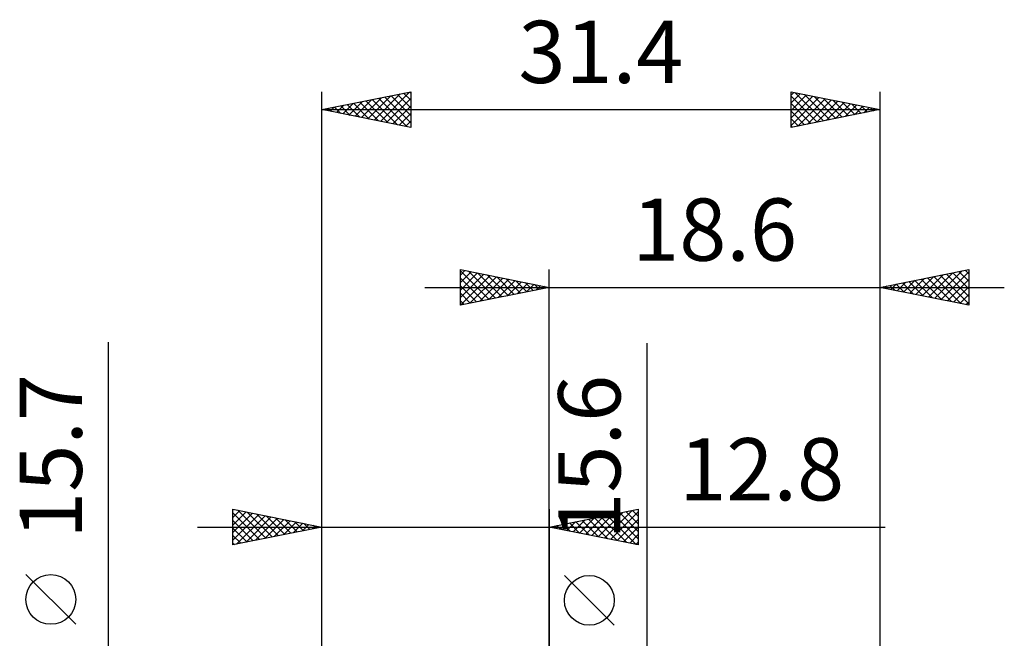
# Model space of a CAD drawing. Units: millimetres. Extents: x -29.8 to 60, y -30.9 to 48.4.
# Drawn here: x -29.8 to 25.6, y 13.6 to 48.4 of the extents above; entities that cross this region are included whole.
import ezdxf
from ezdxf.enums import TextEntityAlignment as Align

# ---------------------------------------------------------------- set-up
doc = ezdxf.new("R2010")
doc.units = ezdxf.units.MM
doc.header["$LTSCALE"] = 4.7
doc.layers.add('2', color=7, linetype='CONTINUOUS')
doc.layers.add('SK2', color=7, linetype='CONTINUOUS')
doc.styles.get("Standard").update_dxf_attribs({"font": 'Monospac821 BT'})

msp = doc.modelspace()

# ---------------------------------------------------------------- linework, layer by layer
at = {"layer": '2', "color": 7, "linetype": 'CONTINUOUS', "lineweight": 25}
for p, q in [((-5.01, 32.337), (-5.01, 34.337)), ((-5.01, 34.337), (-0.01, 33.337)), ((-5.01, 34.032), (-4.756, 34.287)), ((-5.01, 34.274), (-3.396, 32.66)), ((-5.01, 33.608), (-4.402, 34.216)), ((-5.01, 33.184), (-4.049, 34.145)), ((-5.01, 32.76), (-3.695, 34.075)), ((-5.01, 33.85), (-3.75, 32.59)), ((-5.007, 32.338), (-3.341, 34.004)), ((-4.559, 34.247), (-3.043, 32.731)), ((-4.477, 32.444), (-2.988, 33.933)), ((-4.028, 34.141), (-2.689, 32.802)), ((-3.947, 32.55), (-2.634, 33.862)), ((-3.498, 34.035), (-2.335, 32.872)), ((-2.968, 33.929), (-1.982, 32.943)), ((-2.437, 33.823), (-1.628, 33.014)), ((-0.01, 7.938), (-0.01, 34.337)), ((18.59, 34.337), (18.59, 7.938)), ((18.59, 33.337), (23.59, 34.337)), ((20.265, 33.003), (21.102, 33.84)), ((20.618, 32.932), (21.632, 33.946)), ((20.917, 33.803), (22.081, 32.639)), ((20.972, 32.861), (22.163, 34.052)), ((21.271, 33.874), (22.611, 32.533)), ((21.325, 32.79), (22.693, 34.158)), ((21.624, 33.944), (23.141, 32.427)), ((21.679, 32.72), (23.223, 34.264)), ((21.978, 34.015), (23.59, 32.403)), ((22.032, 32.649), (23.59, 34.207)), ((22.331, 34.086), (23.59, 32.827)), ((22.685, 34.156), (23.59, 33.251)), ((23.038, 34.227), (23.59, 33.676)), ((23.392, 34.298), (23.59, 34.1)), ((23.59, 34.337), (23.59, 32.337)), ((-7.01, 33.337), (25.59, 33.337)), ((-5.01, 33.426), (-4.103, 32.519)), ((-0.01, 33.337), (-5.01, 32.337)), ((-3.416, 32.656), (-2.281, 33.792)), ((-2.886, 32.762), (-1.927, 33.721)), ((-2.356, 32.868), (-1.574, 33.65)), ((-1.907, 33.717), (-1.275, 33.085)), ((-1.825, 32.974), (-1.22, 33.58)), ((-1.377, 33.611), (-0.921, 33.155)), ((-1.295, 33.081), (-0.867, 33.509)), ((-0.846, 33.505), (-0.568, 33.226)), ((-0.765, 33.187), (-0.513, 33.438)), ((-0.316, 33.399), (-0.214, 33.297)), ((-0.234, 33.293), (-0.159, 33.367)), ((23.59, 32.337), (18.59, 33.337)), ((18.796, 33.379), (18.899, 33.276)), ((18.85, 33.285), (18.981, 33.416)), ((19.149, 33.449), (19.429, 33.17)), ((19.204, 33.215), (19.511, 33.522)), ((19.503, 33.52), (19.959, 33.064)), ((19.558, 33.144), (20.041, 33.628)), ((19.856, 33.591), (20.49, 32.958)), ((19.911, 33.073), (20.572, 33.734)), ((20.21, 33.662), (21.02, 32.851)), ((20.564, 33.732), (21.55, 32.745)), ((22.386, 32.578), (23.59, 33.782)), ((22.74, 32.508), (23.59, 33.358)), ((-5.01, 33.001), (-4.457, 32.448)), ((23.093, 32.437), (23.59, 32.934)), ((-5.01, 32.577), (-4.81, 32.377)), ((23.447, 32.366), (23.59, 32.51)), ((5.49, -14.8), (5.49, 30.2)), ((3.64, 14.325), (0.84, 17.125))]:
    msp.add_line(p, q, dxfattribs=at)
msp.add_circle((2.24, 15.725), 1.4, dxfattribs=at)
at = {"layer": 'SK2', "color": 7, "linetype": 'CONTINUOUS', "lineweight": 25}
for p, q in [((-12.81, 0), (-12.81, 44.337)), ((-12.81, 43.337), (-7.81, 44.337)), ((-9.516, 42.679), (-7.869, 44.326)), ((-7.852, 44.329), (-7.81, 44.287)), ((-7.81, 44.337), (-7.81, 42.337)), ((13.59, 42.337), (13.59, 44.337)), ((13.59, 44.337), (18.59, 43.337)), ((18.59, 44.337), (18.59, 7.938)), ((-11.284, 43.032), (-10.52, 43.795)), ((-10.93, 42.962), (-9.99, 43.901)), ((-10.576, 42.891), (-9.46, 44.008)), ((-10.327, 43.834), (-9.086, 42.593)), ((-10.223, 42.82), (-8.929, 44.114)), ((-9.974, 43.905), (-8.555, 42.487)), ((-9.869, 42.749), (-8.399, 44.22)), ((-9.62, 43.975), (-8.025, 42.381)), ((-9.267, 44.046), (-7.81, 42.59)), ((-9.162, 42.608), (-7.81, 43.96)), ((-8.913, 44.117), (-7.81, 43.014)), ((-8.559, 44.188), (-7.81, 43.438)), ((-8.206, 44.258), (-7.81, 43.862)), ((13.59, 44.147), (13.749, 44.306)), ((13.59, 43.723), (14.102, 44.235)), ((13.59, 43.298), (14.456, 44.164)), ((13.59, 44.1), (15.059, 42.631)), ((13.59, 42.874), (14.809, 44.094)), ((13.59, 42.45), (15.163, 44.023)), ((13.823, 44.291), (15.412, 42.702)), ((13.98, 42.415), (15.517, 43.952)), ((14.354, 44.185), (15.766, 42.773)), ((14.51, 42.522), (15.87, 43.881)), ((14.884, 44.079), (16.119, 42.843)), ((15.04, 42.628), (16.224, 43.811)), ((15.414, 43.973), (16.473, 42.914)), ((15.945, 43.867), (16.826, 42.985)), ((-12.81, 43.337), (18.59, 43.337)), ((-7.81, 42.337), (-12.81, 43.337)), ((-12.802, 43.339), (-12.798, 43.335)), ((-12.698, 43.315), (-12.642, 43.371)), ((-12.449, 43.41), (-12.268, 43.229)), ((-12.344, 43.244), (-12.111, 43.477)), ((-12.095, 43.481), (-11.737, 43.123)), ((-11.991, 43.174), (-11.581, 43.583)), ((-11.741, 43.551), (-11.207, 43.017)), ((-11.637, 43.103), (-11.051, 43.689)), ((-11.388, 43.622), (-10.677, 42.911)), ((-11.034, 43.693), (-10.146, 42.805)), ((-10.681, 43.763), (-9.616, 42.699)), ((-8.809, 42.537), (-7.81, 43.536)), ((13.59, 43.676), (14.705, 42.561)), ((18.59, 43.337), (13.59, 42.337)), ((13.59, 43.251), (14.352, 42.49)), ((15.571, 42.734), (16.577, 43.74)), ((16.101, 42.84), (16.931, 43.669)), ((16.475, 43.761), (17.18, 43.055)), ((16.631, 42.946), (17.284, 43.599)), ((17.005, 43.654), (17.534, 43.126)), ((17.162, 43.052), (17.638, 43.528)), ((17.536, 43.548), (17.887, 43.197)), ((17.692, 43.158), (17.991, 43.457)), ((18.066, 43.442), (18.241, 43.268)), ((18.222, 43.264), (18.345, 43.387)), ((-8.455, 42.467), (-7.81, 43.112)), ((-8.102, 42.396), (-7.81, 42.687)), ((13.59, 42.827), (13.998, 42.419)), ((13.59, 42.403), (13.644, 42.348)), ((-24.81, -14.85), (-24.81, 30.25)), ((-17.81, 18.85), (-17.81, 20.85)), ((-17.81, 20.85), (-12.81, 19.85)), ((-17.81, 20.808), (-17.775, 20.843)), ((-17.81, 20.384), (-17.421, 20.772)), ((-17.81, 19.96), (-17.068, 20.702)), ((-17.81, 20.644), (-16.315, 19.149)), ((-17.81, 19.535), (-16.714, 20.631)), ((-17.81, 19.111), (-16.361, 20.56)), ((-17.537, 20.795), (-15.961, 19.22)), ((-17.007, 20.689), (-15.608, 19.29)), ((-16.477, 20.583), (-15.254, 19.361)), ((-12.81, 19.85), (-12.81, 20.85)), ((-0.01, 20.85), (-0.01, 7.85)), ((-0.01, 19.85), (4.99, 20.85)), ((2.39, 19.37), (3.589, 20.57)), ((2.743, 19.299), (4.12, 20.676)), ((3.097, 19.229), (4.65, 20.782)), ((3.247, 20.501), (4.876, 18.873)), ((3.45, 19.158), (4.99, 20.698)), ((3.601, 20.572), (4.99, 19.183)), ((3.954, 20.643), (4.99, 19.607)), ((4.308, 20.714), (4.99, 20.032)), ((4.662, 20.784), (4.99, 20.456)), ((4.99, 20.85), (4.99, 18.85)), ((-17.81, 20.22), (-16.669, 19.078)), ((-17.606, 18.891), (-16.007, 20.489)), ((-17.076, 18.997), (-15.654, 20.419)), ((-16.545, 19.103), (-15.3, 20.348)), ((-16.015, 19.209), (-14.947, 20.277)), ((-15.946, 20.477), (-14.901, 19.432)), ((-15.485, 19.315), (-14.593, 20.207)), ((-15.416, 20.371), (-14.547, 19.503)), ((-14.954, 19.421), (-14.239, 20.136)), ((-14.886, 20.265), (-14.194, 19.573)), ((-14.424, 19.527), (-13.886, 20.065)), ((-14.355, 20.159), (-13.84, 19.644)), ((-13.894, 19.633), (-13.532, 19.994)), ((-13.825, 20.053), (-13.487, 19.715)), ((-13.295, 19.947), (-13.133, 19.785)), ((0.622, 19.724), (0.938, 20.04)), ((0.772, 20.006), (1.164, 19.615)), ((0.975, 19.653), (1.468, 20.146)), ((1.126, 20.077), (1.694, 19.509)), ((1.329, 19.582), (1.998, 20.252)), ((1.48, 20.148), (2.224, 19.403)), ((1.682, 19.512), (2.529, 20.358)), ((1.833, 20.219), (2.755, 19.297)), ((2.036, 19.441), (3.059, 20.464)), ((2.187, 20.289), (3.285, 19.191)), ((2.54, 20.36), (3.815, 19.085)), ((2.894, 20.431), (4.346, 18.979)), ((3.804, 19.087), (4.99, 20.274)), ((-19.81, 19.85), (18.89, 19.85)), ((-12.81, 19.85), (-17.81, 18.85)), ((-17.81, 19.795), (-17.022, 19.008)), ((-13.363, 19.739), (-13.179, 19.924)), ((-12.833, 19.845), (-12.825, 19.853)), ((-12.81, 4.186), (-12.81, 19.85)), ((4.99, 18.85), (-0.01, 19.85)), ((0.065, 19.865), (0.103, 19.827)), ((0.268, 19.794), (0.407, 19.933)), ((0.419, 19.936), (0.633, 19.721)), ((4.157, 19.017), (4.99, 19.849)), ((4.511, 18.946), (4.99, 19.425)), ((-17.81, 19.371), (-17.376, 18.937)), ((-17.81, 18.947), (-17.729, 18.866)), ((4.864, 18.875), (4.99, 19.001)), ((-26.66, 14.375), (-29.46, 17.175))]:
    msp.add_line(p, q, dxfattribs=at)
msp.add_circle((-28.06, 15.775), 1.4, dxfattribs=at)

# ---------------------------------------------------------------- texts
at = {"layer": '2', "color": 7, "linetype": 'CONTINUOUS', "lineweight": 25}
msp.add_text('18.6', height=3.5, dxfattribs=at).set_placement((9.29, 34.837), align=Align.CENTER)
msp.add_text('15.6', height=3.5, rotation=90, dxfattribs=at).set_placement((3.99, 23.775), align=Align.CENTER)
at = {"layer": 'SK2', "color": 7, "linetype": 'CONTINUOUS', "lineweight": 25}
for s, p in [('31.4', (2.89, 44.837)), ('12.8', (11.94, 21.35))]:
    msp.add_text(s, height=3.5, dxfattribs=at).set_placement(p, align=Align.CENTER)
msp.add_text('15.7', height=3.5, rotation=90, dxfattribs=at).set_placement((-26.31, 23.825), align=Align.CENTER)

doc.saveas('drawing.dxf')
